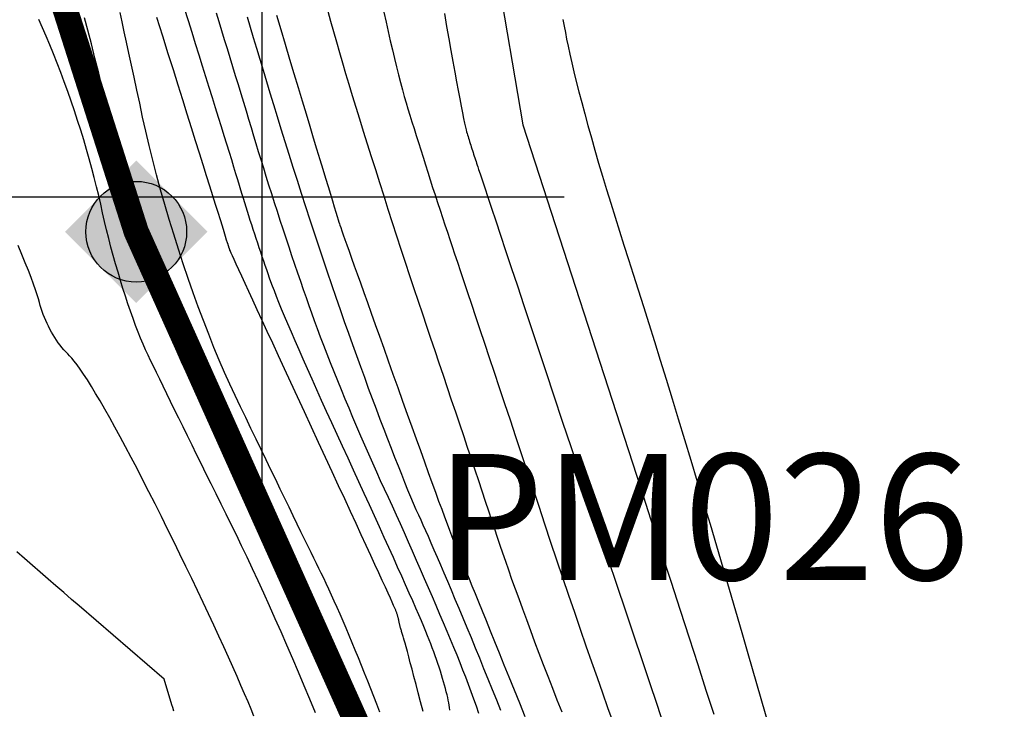
# Model space of a CAD drawing. Units: metres. Extents: x 620660 to 623060, y 2468300 to 2470100.
# Drawn here: x 621790 to 621829, y 2468580 to 2468607 of the extents above; entities that cross this region are included whole.
import ezdxf

# ---------------------------------------------------------------- set-up
doc = ezdxf.new("R2010")
doc.units = ezdxf.units.M
doc.header["$LTSCALE"] = 40
doc.header["$PDMODE"] = 32
doc.header["$PDSIZE"] = 4
doc.linetypes.add('ACAD_ISO02W100', pattern=[15, 12, -3])
for name, color, linetype in [('0_NOM146-2-CuadriculaUTM', 8, 'Continuous'), ('CVL_CURV_D', 31, 'Continuous'), ('CVL_CURV_G', 12, 'Continuous'), ('CVL_CURVZ', 10, 'Continuous'), ('CVL_PUNTO-PM', 7, 'Continuous'), ('CVL_PUNTO_NUM-PM', 7, 'Continuous')]:
    doc.layers.add(name, color=color, linetype=linetype)
doc.layers.add('0_NOM146-7-4-L-PM', color=7, linetype='Continuous', true_color=0x0070ff)
doc.layers.add('0_NOM146-7-4-P-VPM', color=7, linetype='Continuous', true_color=0x0070ff)
doc.styles.add('MONOTXT4', font='monotxt4.shx')

msp = doc.modelspace()

# ---------------------------------------------------------------- hatches: boundary and pattern name
at = {"layer": '0_NOM146-7-4-P-VPM'}
h = msp.add_hatch(color=256, dxfattribs=at)
h.dxf.hatch_style = 1
h.paths.add_polyline_path([(621792.183, 2468598.611), (621795.011, 2468601.439), (621797.84, 2468598.611), (621795.011, 2468595.782)])

# ---------------------------------------------------------------- linework, layer by layer
at = {"layer": '0_NOM146-2-CuadriculaUTM', "linetype": 'Continuous'}
for p, q in [((621800, 2468612), (621800, 2468588)), ((621788, 2468600), (621812, 2468600))]:
    msp.add_line(p, q, dxfattribs=at)
at = {"layer": '0_NOM146-7-4-L-PM', "linetype": 'ACAD_ISO02W100', "ltscale": 0.5, "const_width": 1}
msp.add_lwpolyline([(621689.117, 2468903.212), (621721.521, 2468791.243), (621739.411, 2468745.968), (621758.567, 2468693.261), (621777.696, 2468652.785), (621795.011, 2468598.611), (621815.253, 2468553.483), (621817.048, 2468538.265), (621824.181, 2468522.86), (621824.872, 2468511.932), (621836.027, 2468482.643), (621838.675, 2468473.124), (621845.053, 2468461.75), (621849.748, 2468447.116), (621861.685, 2468422.496), (621867.73, 2468400)], dxfattribs=at)
at = {"layer": 'CVL_CURV_D', "color": 34, "linetype": 'Continuous'}
for points, elevation in [([(621809.311, 2468609.011), (621810.353, 2468602.858)], -0.6), ([(621807.462, 2468579.605), (621807.442, 2468579.714), (621807.427, 2468579.81), (621807.412, 2468579.904), (621807.394, 2468580.004), (621807.372, 2468580.112), (621807.346, 2468580.226), (621807.317, 2468580.345), (621807.285, 2468580.471), (621807.25, 2468580.601), (621807.212, 2468580.736), (621807.171, 2468580.875), (621807.128, 2468581.018), (621807.082, 2468581.164), (621807.033, 2468581.313), (621806.982, 2468581.465), (621806.93, 2468581.619), (621806.875, 2468581.775), (621806.818, 2468581.932), (621806.759, 2468582.09), (621806.699, 2468582.249), (621806.638, 2468582.407), (621806.574, 2468582.566), (621806.505, 2468582.737), (621806.422, 2468582.933), (621806.329, 2468583.154), (621806.224, 2468583.398), (621806.108, 2468583.665), (621805.983, 2468583.953), (621805.847, 2468584.261), (621805.703, 2468584.588), (621805.549, 2468584.933), (621805.387, 2468585.295), (621805.218, 2468585.673), (621805.041, 2468586.066), (621804.857, 2468586.472), (621804.666, 2468586.892), (621804.47, 2468587.323), (621804.268, 2468587.765), (621804.062, 2468588.216), (621803.85, 2468588.676), (621803.635, 2468589.143), (621803.416, 2468589.617), (621803.198, 2468590.091), (621802.983, 2468590.558), (621802.773, 2468591.017), (621802.569, 2468591.467), (621802.37, 2468591.908), (621802.176, 2468592.337), (621801.99, 2468592.755), (621801.81, 2468593.159), (621801.637, 2468593.55), (621801.473, 2468593.925), (621801.316, 2468594.284), (621801.169, 2468594.626), (621801.03, 2468594.95), (621800.902, 2468595.254), (621800.783, 2468595.538), (621800.675, 2468595.801), (621800.578, 2468596.041), (621800.492, 2468596.257), (621800.419, 2468596.449), (621800.358, 2468596.616), (621800.302, 2468596.772), (621800.246, 2468596.933), (621800.188, 2468597.098), (621800.13, 2468597.267), (621800.071, 2468597.44), (621800.011, 2468597.615), (621799.951, 2468597.793), (621799.891, 2468597.973), (621799.831, 2468598.154), (621799.771, 2468598.336), (621799.712, 2468598.518), (621799.653, 2468598.7), (621799.594, 2468598.881), (621799.537, 2468599.061), (621799.481, 2468599.239), (621799.425, 2468599.415), (621799.372, 2468599.588), (621799.319, 2468599.757), (621799.269, 2468599.923), (621799.22, 2468600.084), (621799.168, 2468600.256), (621799.109, 2468600.452), (621799.042, 2468600.671), (621798.968, 2468600.913), (621798.888, 2468601.176), (621798.801, 2468601.459), (621798.707, 2468601.762), (621798.608, 2468602.083), (621798.504, 2468602.421), (621798.394, 2468602.776), (621798.279, 2468603.145), (621798.16, 2468603.529), (621798.037, 2468603.926), (621797.91, 2468604.335), (621797.779, 2468604.755), (621797.645, 2468605.185), (621797.508, 2468605.623), (621797.368, 2468606.07), (621797.226, 2468606.524), (621797.082, 2468606.983), (621796.928, 2468607.473)], 0.8), ([(621802.125, 2468579.504), (621801.903, 2468580.042), (621801.678, 2468580.58), (621801.451, 2468581.119), (621801.222, 2468581.655), (621800.992, 2468582.188), (621800.761, 2468582.716), (621800.531, 2468583.237), (621800.302, 2468583.75), (621800.074, 2468584.254), (621799.849, 2468584.746), (621799.627, 2468585.226), (621799.408, 2468585.692), (621799.194, 2468586.142), (621798.984, 2468586.575), (621798.78, 2468586.989), (621798.58, 2468587.393), (621798.38, 2468587.796), (621798.181, 2468588.197), (621797.984, 2468588.595), (621797.79, 2468588.989), (621797.598, 2468589.377), (621797.409, 2468589.759), (621797.225, 2468590.134), (621797.044, 2468590.501), (621796.868, 2468590.859), (621796.698, 2468591.206), (621796.533, 2468591.543), (621796.374, 2468591.867), (621796.222, 2468592.178), (621796.078, 2468592.474), (621795.941, 2468592.756), (621795.812, 2468593.021), (621795.692, 2468593.269), (621795.581, 2468593.498), (621795.48, 2468593.708), (621795.383, 2468593.917), (621795.285, 2468594.14), (621795.186, 2468594.377), (621795.085, 2468594.628), (621794.985, 2468594.891), (621794.884, 2468595.165), (621794.783, 2468595.45), (621794.682, 2468595.744), (621794.582, 2468596.047), (621794.482, 2468596.358), (621794.384, 2468596.676), (621794.287, 2468597), (621794.192, 2468597.329), (621794.099, 2468597.663), (621794.009, 2468597.999), (621793.92, 2468598.338), (621793.835, 2468598.679), (621793.753, 2468599.02), (621793.674, 2468599.361), (621793.599, 2468599.701), (621793.522, 2468600.045), (621793.438, 2468600.398), (621793.347, 2468600.759), (621793.25, 2468601.127), (621793.147, 2468601.5), (621793.039, 2468601.878), (621792.925, 2468602.26), (621792.807, 2468602.644), (621792.684, 2468603.029), (621792.557, 2468603.415), (621792.426, 2468603.799), (621792.292, 2468604.182), (621792.155, 2468604.562), (621792.016, 2468604.937), (621791.874, 2468605.307), (621791.73, 2468605.671), (621791.585, 2468606.027), (621791.438, 2468606.375), (621791.291, 2468606.713), (621791.143, 2468607.04)], 1.4), ([(621804.679, 2468579.531), (621804.561, 2468579.843), (621804.442, 2468580.151), (621804.321, 2468580.46), (621804.199, 2468580.769), (621804.077, 2468581.077), (621803.953, 2468581.384), (621803.829, 2468581.688), (621803.706, 2468581.989), (621803.583, 2468582.286), (621803.46, 2468582.578), (621803.339, 2468582.865), (621803.219, 2468583.145), (621803.101, 2468583.417), (621802.985, 2468583.682), (621802.872, 2468583.938), (621802.762, 2468584.184), (621802.654, 2468584.42), (621802.551, 2468584.644), (621802.451, 2468584.857), (621802.355, 2468585.056), (621802.264, 2468585.242), (621802.17, 2468585.431), (621802.065, 2468585.644), (621801.95, 2468585.877), (621801.826, 2468586.131), (621801.693, 2468586.404), (621801.55, 2468586.695), (621801.4, 2468587.003), (621801.243, 2468587.327), (621801.078, 2468587.667), (621800.906, 2468588.02), (621800.729, 2468588.387), (621800.546, 2468588.765), (621800.358, 2468589.155), (621800.165, 2468589.554), (621799.968, 2468589.962), (621799.768, 2468590.378), (621799.564, 2468590.801), (621799.358, 2468591.23), (621799.15, 2468591.663), (621798.94, 2468592.101), (621798.729, 2468592.551), (621798.518, 2468593.021), (621798.307, 2468593.511), (621798.096, 2468594.018), (621797.887, 2468594.541), (621797.679, 2468595.079), (621797.474, 2468595.629), (621797.271, 2468596.189), (621797.072, 2468596.759), (621796.877, 2468597.337), (621796.686, 2468597.92), (621796.501, 2468598.508), (621796.321, 2468599.098), (621796.147, 2468599.689), (621795.98, 2468600.279), (621795.82, 2468600.867), (621795.668, 2468601.451), (621795.525, 2468602.029), (621795.39, 2468602.6), (621795.265, 2468603.161), (621795.147, 2468603.709), (621795.033, 2468604.236), (621794.923, 2468604.744), (621794.818, 2468605.23), (621794.718, 2468605.694), (621794.622, 2468606.135), (621794.532, 2468606.552), (621794.447, 2468606.943), (621794.368, 2468607.309)], 1.2), ([(621808.608, 2468579.485), (621808.511, 2468579.767), (621808.411, 2468580.051), (621808.307, 2468580.338), (621808.2, 2468580.627), (621808.09, 2468580.916), (621807.978, 2468581.206), (621807.862, 2468581.495), (621807.743, 2468581.79), (621807.618, 2468582.096), (621807.487, 2468582.412), (621807.351, 2468582.738), (621807.21, 2468583.073), (621807.066, 2468583.414), (621806.918, 2468583.762), (621806.767, 2468584.115), (621806.612, 2468584.472), (621806.456, 2468584.833), (621806.298, 2468585.196), (621806.138, 2468585.559), (621805.978, 2468585.923), (621805.817, 2468586.286), (621805.656, 2468586.647), (621805.495, 2468587.005), (621805.335, 2468587.359), (621805.176, 2468587.707), (621805.02, 2468588.05), (621804.865, 2468588.386), (621804.711, 2468588.721), (621804.555, 2468589.065), (621804.398, 2468589.415), (621804.24, 2468589.771), (621804.082, 2468590.131), (621803.925, 2468590.495), (621803.768, 2468590.861), (621803.612, 2468591.229), (621803.457, 2468591.597), (621803.305, 2468591.964), (621803.155, 2468592.33), (621803.007, 2468592.693), (621802.863, 2468593.052), (621802.723, 2468593.406), (621802.586, 2468593.754), (621802.455, 2468594.096), (621802.328, 2468594.429), (621802.206, 2468594.753), (621802.091, 2468595.068), (621801.981, 2468595.371), (621801.874, 2468595.673), (621801.764, 2468595.985), (621801.652, 2468596.305), (621801.539, 2468596.633), (621801.425, 2468596.968), (621801.309, 2468597.309), (621801.193, 2468597.653), (621801.076, 2468598.002), (621800.96, 2468598.353), (621800.844, 2468598.706), (621800.728, 2468599.059), (621800.614, 2468599.411), (621800.501, 2468599.763), (621800.389, 2468600.111), (621800.28, 2468600.457), (621800.173, 2468600.797), (621800.069, 2468601.133), (621799.967, 2468601.462), (621799.869, 2468601.783), (621799.775, 2468602.095), (621799.681, 2468602.409), (621799.584, 2468602.731), (621799.484, 2468603.061), (621799.382, 2468603.399), (621799.278, 2468603.742), (621799.172, 2468604.091), (621799.065, 2468604.443), (621798.956, 2468604.799), (621798.847, 2468605.157), (621798.737, 2468605.515), (621798.627, 2468605.874), (621798.517, 2468606.232), (621798.407, 2468606.587), (621798.299, 2468606.939), (621798.191, 2468607.287)], 0.6), ([(621809.48, 2468579.592), (621809.317, 2468580.007), (621809.15, 2468580.425), (621808.981, 2468580.843), (621808.813, 2468581.259), (621808.645, 2468581.671), (621808.478, 2468582.078), (621808.312, 2468582.48), (621808.149, 2468582.876), (621807.988, 2468583.263), (621807.831, 2468583.643), (621807.676, 2468584.012), (621807.525, 2468584.371), (621807.378, 2468584.718), (621807.236, 2468585.053), (621807.099, 2468585.374), (621806.967, 2468585.68), (621806.841, 2468585.971), (621806.721, 2468586.245), (621806.608, 2468586.501), (621806.502, 2468586.739), (621806.404, 2468586.957), (621806.314, 2468587.154), (621806.224, 2468587.352), (621806.126, 2468587.572), (621806.022, 2468587.813), (621805.912, 2468588.074), (621805.795, 2468588.354), (621805.673, 2468588.652), (621805.546, 2468588.967), (621805.414, 2468589.298), (621805.278, 2468589.644), (621805.137, 2468590.003), (621804.993, 2468590.375), (621804.846, 2468590.759), (621804.696, 2468591.154), (621804.544, 2468591.558), (621804.39, 2468591.971), (621804.234, 2468592.391), (621804.078, 2468592.817), (621803.92, 2468593.249), (621803.762, 2468593.686), (621803.604, 2468594.125), (621803.445, 2468594.574), (621803.282, 2468595.037), (621803.117, 2468595.513), (621802.948, 2468596), (621802.778, 2468596.497), (621802.607, 2468597.002), (621802.434, 2468597.514), (621802.261, 2468598.031), (621802.089, 2468598.552), (621801.916, 2468599.075), (621801.745, 2468599.6), (621801.575, 2468600.123), (621801.407, 2468600.644), (621801.242, 2468601.162), (621801.08, 2468601.675), (621800.921, 2468602.18), (621800.766, 2468602.678), (621800.616, 2468603.166), (621800.47, 2468603.643), (621800.33, 2468604.107), (621800.194, 2468604.561), (621800.059, 2468605.01), (621799.926, 2468605.451), (621799.796, 2468605.884), (621799.668, 2468606.308), (621799.543, 2468606.722), (621799.422, 2468607.125)], 0.4), ([(621800.574, 2468607.214), (621800.745, 2468606.645), (621800.922, 2468606.055), (621801.099, 2468605.464), (621801.271, 2468604.891), (621801.437, 2468604.337), (621801.598, 2468603.804), (621801.752, 2468603.293), (621801.899, 2468602.804), (621802.039, 2468602.339), (621802.172, 2468601.898), (621802.297, 2468601.483), (621802.414, 2468601.095), (621802.523, 2468600.735), (621802.623, 2468600.404), (621802.715, 2468600.103), (621802.797, 2468599.833), (621802.869, 2468599.596), (621802.932, 2468599.391), (621802.984, 2468599.221), (621803.026, 2468599.087), (621803.057, 2468598.989), (621803.076, 2468598.928), (621803.097, 2468598.869), (621803.129, 2468598.777), (621803.173, 2468598.651), (621803.229, 2468598.493), (621803.295, 2468598.305), (621803.373, 2468598.086), (621803.46, 2468597.839), (621803.558, 2468597.563), (621803.666, 2468597.261), (621803.783, 2468596.932), (621803.909, 2468596.578), (621804.043, 2468596.2), (621804.186, 2468595.799), (621804.337, 2468595.376), (621804.496, 2468594.931), (621804.662, 2468594.466), (621804.834, 2468593.982), (621805.014, 2468593.48), (621805.199, 2468592.96), (621805.391, 2468592.424), (621805.582, 2468591.888), (621805.768, 2468591.369), (621805.949, 2468590.866), (621806.123, 2468590.382), (621806.29, 2468589.917), (621806.45, 2468589.473), (621806.603, 2468589.05), (621806.748, 2468588.649), (621806.886, 2468588.271), (621807.014, 2468587.917), (621807.134, 2468587.588), (621807.245, 2468587.286), (621807.347, 2468587.01), (621807.438, 2468586.763), (621807.52, 2468586.544), (621807.591, 2468586.356), (621807.651, 2468586.199), (621807.7, 2468586.073), (621807.737, 2468585.981), (621807.762, 2468585.922), (621807.788, 2468585.863), (621807.828, 2468585.77), (621807.881, 2468585.644), (621807.948, 2468585.485), (621808.026, 2468585.295), (621808.117, 2468585.074), (621808.22, 2468584.825), (621808.334, 2468584.547), (621808.458, 2468584.241), (621808.594, 2468583.909), (621808.739, 2468583.552), (621808.894, 2468583.17), (621809.059, 2468582.765), (621809.233, 2468582.337), (621809.415, 2468581.888), (621809.605, 2468581.418), (621809.802, 2468580.929), (621810.008, 2468580.421), (621810.22, 2468579.896), (621810.438, 2468579.354)], 0.2), ([(621804.844, 2468607.323), (621804.927, 2468606.935), (621805.011, 2468606.556), (621805.094, 2468606.188), (621805.177, 2468605.83), (621805.259, 2468605.485), (621805.34, 2468605.154), (621805.42, 2468604.837), (621805.498, 2468604.535), (621805.575, 2468604.25), (621805.65, 2468603.983), (621805.723, 2468603.734), (621805.796, 2468603.491), (621805.873, 2468603.238), (621805.953, 2468602.976), (621806.036, 2468602.706), (621806.122, 2468602.43), (621806.21, 2468602.147), (621806.301, 2468601.859), (621806.393, 2468601.567), (621806.487, 2468601.271), (621806.582, 2468600.972), (621806.679, 2468600.672), (621806.776, 2468600.37), (621806.873, 2468600.069), (621806.971, 2468599.768), (621807.069, 2468599.469), (621807.167, 2468599.172), (621807.264, 2468598.879), (621807.36, 2468598.589), (621807.455, 2468598.305), (621807.548, 2468598.027), (621807.648, 2468597.733), (621807.759, 2468597.401), (621807.882, 2468597.035), (621808.016, 2468596.635), (621808.16, 2468596.203), (621808.315, 2468595.74), (621808.479, 2468595.249), (621808.652, 2468594.731), (621808.833, 2468594.187), (621809.022, 2468593.62), (621809.219, 2468593.03), (621809.422, 2468592.42), (621809.631, 2468591.792), (621809.846, 2468591.146), (621810.066, 2468590.485), (621810.29, 2468589.81), (621810.518, 2468589.122), (621810.75, 2468588.425), (621810.984, 2468587.718), (621811.221, 2468587.004), (621811.459, 2468586.289), (621811.696, 2468585.58), (621811.933, 2468584.877), (621812.168, 2468584.183), (621812.401, 2468583.5), (621812.632, 2468582.828), (621812.859, 2468582.171), (621813.082, 2468581.528), (621813.3, 2468580.903), (621813.514, 2468580.297), (621813.722, 2468579.711), (621813.923, 2468579.148)], -0.2), ([(621807.24, 2468607.278), (621807.331, 2468606.763), (621807.418, 2468606.272), (621807.501, 2468605.805), (621807.581, 2468605.365), (621807.656, 2468604.952), (621807.726, 2468604.568), (621807.792, 2468604.213), (621807.852, 2468603.889), (621807.908, 2468603.597), (621807.958, 2468603.337), (621808.003, 2468603.112), (621808.042, 2468602.922), (621808.075, 2468602.768), (621808.102, 2468602.652), (621808.123, 2468602.574), (621808.141, 2468602.515), (621808.159, 2468602.454), (621808.179, 2468602.39), (621808.199, 2468602.325), (621808.22, 2468602.258), (621808.241, 2468602.189), (621808.263, 2468602.12), (621808.285, 2468602.049), (621808.308, 2468601.977), (621808.331, 2468601.905), (621808.355, 2468601.832), (621808.378, 2468601.759), (621808.402, 2468601.686), (621808.426, 2468601.613), (621808.449, 2468601.54), (621808.473, 2468601.468), (621808.497, 2468601.397), (621808.52, 2468601.327), (621808.543, 2468601.258), (621808.566, 2468601.191), (621808.6, 2468601.087), (621808.658, 2468600.913), (621808.74, 2468600.669), (621808.843, 2468600.358), (621808.968, 2468599.981), (621809.115, 2468599.541), (621809.281, 2468599.039), (621809.468, 2468598.478), (621809.673, 2468597.859), (621809.897, 2468597.186), (621810.138, 2468596.458), (621810.397, 2468595.68), (621810.671, 2468594.852), (621810.962, 2468593.976), (621811.267, 2468593.055), (621811.587, 2468592.091), (621811.921, 2468591.085), (621812.268, 2468590.04), (621812.627, 2468588.958), (621812.997, 2468587.84), (621813.369, 2468586.72), (621813.732, 2468585.63), (621814.084, 2468584.573), (621814.425, 2468583.55), (621814.755, 2468582.564), (621815.073, 2468581.618), (621815.377, 2468580.712), (621815.668, 2468579.85), (621815.944, 2468579.032)], -0.4), ([(621811.949, 2468607.039), (621812.002, 2468606.769), (621812.046, 2468606.516), (621812.093, 2468606.259), (621812.15, 2468605.973), (621812.217, 2468605.66), (621812.294, 2468605.322), (621812.38, 2468604.959), (621812.476, 2468604.573), (621812.58, 2468604.165), (621812.692, 2468603.737), (621812.812, 2468603.29), (621812.94, 2468602.825), (621813.075, 2468602.344), (621813.217, 2468601.849), (621813.365, 2468601.339), (621813.519, 2468600.818), (621813.679, 2468600.285), (621813.844, 2468599.743), (621814.014, 2468599.193), (621814.188, 2468598.636), (621814.367, 2468598.073), (621814.55, 2468597.507), (621814.739, 2468596.92), (621814.937, 2468596.299), (621815.144, 2468595.646), (621815.359, 2468594.962), (621815.581, 2468594.251), (621815.81, 2468593.514), (621816.044, 2468592.755), (621816.284, 2468591.974), (621816.527, 2468591.176), (621816.775, 2468590.361), (621817.025, 2468589.533), (621817.278, 2468588.694), (621817.532, 2468587.846), (621817.786, 2468586.991), (621818.041, 2468586.132), (621818.296, 2468585.271), (621818.548, 2468584.41), (621818.799, 2468583.553), (621819.047, 2468582.7), (621819.292, 2468581.856), (621821.988, 2468572.518)], -0.8), ([(621810.353, 2468602.858), (621815.023, 2468588.45), (621815.438, 2468587.172), (621815.839, 2468585.933), (621816.226, 2468584.737), (621816.599, 2468583.584), (621816.957, 2468582.477), (621817.299, 2468581.419), (621817.624, 2468580.412), (621817.932, 2468579.458)], -0.6), ([(621799.679, 2468579.377), (621799.57, 2468579.648), (621799.447, 2468579.942), (621799.313, 2468580.259), (621799.168, 2468580.596), (621799.012, 2468580.952), (621798.845, 2468581.327), (621798.669, 2468581.719), (621798.484, 2468582.127), (621798.29, 2468582.549), (621798.088, 2468582.985), (621797.879, 2468583.433), (621797.663, 2468583.891), (621797.441, 2468584.36), (621797.213, 2468584.836), (621796.98, 2468585.32), (621796.743, 2468585.81), (621796.501, 2468586.305), (621796.256, 2468586.804), (621796.008, 2468587.304), (621795.761, 2468587.8), (621795.517, 2468588.282), (621795.277, 2468588.751), (621795.042, 2468589.205), (621794.812, 2468589.643), (621794.588, 2468590.065), (621794.371, 2468590.469), (621794.16, 2468590.854), (621793.957, 2468591.22), (621793.762, 2468591.565), (621793.575, 2468591.889), (621793.397, 2468592.191), (621793.229, 2468592.469), (621793.071, 2468592.723), (621792.924, 2468592.951), (621792.788, 2468593.154), (621792.664, 2468593.329), (621792.552, 2468593.476), (621792.453, 2468593.594), (621792.368, 2468593.682), (621792.29, 2468593.757), (621792.212, 2468593.837), (621792.136, 2468593.922), (621792.061, 2468594.012), (621791.987, 2468594.106), (621791.915, 2468594.204), (621791.845, 2468594.306), (621791.777, 2468594.41), (621791.71, 2468594.518), (621791.646, 2468594.628), (621791.585, 2468594.741), (621791.526, 2468594.856), (621791.47, 2468594.972), (621791.417, 2468595.089), (621791.367, 2468595.208), (621791.321, 2468595.328), (621791.278, 2468595.447), (621791.238, 2468595.567), (621791.203, 2468595.687), (621791.172, 2468595.806), (621791.135, 2468595.941), (621791.083, 2468596.107), (621791.015, 2468596.304), (621790.933, 2468596.531), (621790.838, 2468596.786), (621790.728, 2468597.068), (621790.606, 2468597.376), (621790.47, 2468597.709), (621790.323, 2468598.066)], 1.6), ([(621796.122, 2468580.847), (621792.746, 2468583.748), (621792.44, 2468584.012), (621792.132, 2468584.278), (621791.821, 2468584.547), (621791.51, 2468584.818), (621791.198, 2468585.09), (621790.887, 2468585.362), (621790.577, 2468585.634), (621790.269, 2468585.904)], 1.8), ([(621796.497, 2468579.569), (621796.461, 2468579.711), (621796.43, 2468579.82), (621796.122, 2468580.847)], 1.8)]:
    msp.add_lwpolyline(points, dxfattribs=dict(at, elevation=elevation))
at = {"layer": 'CVL_CURV_G', "color": 30, "linetype": 'Continuous', "elevation": 1}
msp.add_lwpolyline([(621806.396, 2468579.559), (621806.297, 2468579.94), (621806.204, 2468580.299), (621806.116, 2468580.635), (621806.034, 2468580.948), (621805.958, 2468581.235), (621805.889, 2468581.497), (621805.826, 2468581.733), (621805.771, 2468581.941), (621805.722, 2468582.12), (621805.681, 2468582.271), (621805.648, 2468582.391), (621805.623, 2468582.48), (621805.605, 2468582.536), (621805.592, 2468582.576), (621805.58, 2468582.616), (621805.567, 2468582.655), (621805.555, 2468582.694), (621805.544, 2468582.732), (621805.533, 2468582.769), (621805.522, 2468582.806), (621805.512, 2468582.841), (621805.502, 2468582.876), (621805.493, 2468582.909), (621805.484, 2468582.941), (621805.476, 2468582.971), (621805.468, 2468583.001), (621805.461, 2468583.028), (621805.455, 2468583.055), (621805.45, 2468583.079), (621805.445, 2468583.102), (621805.441, 2468583.122), (621805.437, 2468583.141), (621805.434, 2468583.158), (621805.432, 2468583.174), (621805.429, 2468583.192), (621805.425, 2468583.21), (621805.42, 2468583.23), (621805.415, 2468583.251), (621805.41, 2468583.273), (621805.404, 2468583.295), (621805.397, 2468583.319), (621805.39, 2468583.343), (621805.382, 2468583.368), (621805.374, 2468583.393), (621805.366, 2468583.419), (621805.357, 2468583.445), (621805.348, 2468583.472), (621805.339, 2468583.499), (621805.329, 2468583.526), (621805.319, 2468583.554), (621805.308, 2468583.581), (621805.297, 2468583.609), (621805.286, 2468583.636), (621805.266, 2468583.684), (621805.227, 2468583.771), (621805.171, 2468583.896), (621805.097, 2468584.059), (621805.006, 2468584.257), (621804.9, 2468584.491), (621804.777, 2468584.759), (621804.639, 2468585.06), (621804.486, 2468585.393), (621804.318, 2468585.757), (621804.137, 2468586.15), (621803.943, 2468586.572), (621803.736, 2468587.022), (621803.516, 2468587.498), (621803.285, 2468587.999), (621803.042, 2468588.525), (621802.788, 2468589.074), (621802.525, 2468589.645), (621802.251, 2468590.237), (621801.968, 2468590.849), (621801.685, 2468591.461), (621801.412, 2468592.051), (621801.149, 2468592.619), (621800.897, 2468593.164), (621800.657, 2468593.685), (621800.428, 2468594.18), (621800.211, 2468594.649), (621800.008, 2468595.09), (621799.817, 2468595.503), (621799.64, 2468595.886), (621799.478, 2468596.239), (621799.33, 2468596.56), (621799.197, 2468596.848), (621799.08, 2468597.102), (621798.979, 2468597.322), (621798.895, 2468597.506), (621798.828, 2468597.653), (621798.779, 2468597.761), (621798.747, 2468597.831), (621798.735, 2468597.861), (621798.731, 2468597.871), (621798.728, 2468597.88), (621798.724, 2468597.89), (621798.721, 2468597.901), (621798.717, 2468597.911), (621798.713, 2468597.922), (621798.71, 2468597.933), (621798.706, 2468597.944), (621798.702, 2468597.955), (621798.699, 2468597.966), (621798.695, 2468597.977), (621798.691, 2468597.988), (621798.688, 2468597.999), (621798.684, 2468598.01), (621798.681, 2468598.021), (621798.678, 2468598.032), (621798.674, 2468598.042), (621798.671, 2468598.053), (621798.668, 2468598.063), (621798.665, 2468598.073), (621798.656, 2468598.103), (621798.634, 2468598.172), (621798.6, 2468598.281), (621798.555, 2468598.427), (621798.497, 2468598.61), (621798.429, 2468598.828), (621798.35, 2468599.081), (621798.26, 2468599.367), (621798.161, 2468599.686), (621798.051, 2468600.036), (621797.932, 2468600.417), (621797.803, 2468600.827), (621797.666, 2468601.265), (621797.52, 2468601.73), (621797.366, 2468602.222), (621797.205, 2468602.739), (621797.035, 2468603.28), (621796.858, 2468603.844), (621796.675, 2468604.43), (621796.485, 2468605.036), (621796.282, 2468605.68), (621796.062, 2468606.374), (621795.825, 2468607.116)], dxfattribs=at)
at = {"layer": 'CVL_CURV_G', "color": 30, "linetype": 'Continuous'}
msp.add_lwpolyline([(621802.61, 2468607.374), (621802.722, 2468606.97), (621802.837, 2468606.561), (621802.954, 2468606.148), (621803.075, 2468605.732), (621803.198, 2468605.314), (621803.322, 2468604.895), (621803.451, 2468604.467), (621803.586, 2468604.022), (621803.727, 2468603.562), (621803.874, 2468603.088), (621804.024, 2468602.601), (621804.18, 2468602.105), (621804.339, 2468601.599), (621804.501, 2468601.085), (621804.666, 2468600.565), (621804.833, 2468600.04), (621805.003, 2468599.512), (621805.173, 2468598.982), (621805.345, 2468598.452), (621805.517, 2468597.923), (621805.689, 2468597.398), (621805.861, 2468596.876), (621806.031, 2468596.36), (621806.2, 2468595.852), (621806.367, 2468595.352), (621806.531, 2468594.863), (621806.695, 2468594.378), (621806.859, 2468593.89), (621807.024, 2468593.401), (621807.189, 2468592.912), (621807.352, 2468592.424), (621807.515, 2468591.94), (621807.677, 2468591.459), (621807.836, 2468590.983), (621807.994, 2468590.515), (621808.148, 2468590.054), (621808.299, 2468589.602), (621808.447, 2468589.161), (621808.591, 2468588.732), (621808.73, 2468588.316), (621808.864, 2468587.914), (621808.993, 2468587.528), (621809.116, 2468587.16), (621809.232, 2468586.809), (621809.342, 2468586.478), (621809.445, 2468586.169), (621809.549, 2468585.859), (621809.661, 2468585.53), (621809.782, 2468585.182), (621809.911, 2468584.817), (621810.047, 2468584.435), (621810.19, 2468584.039), (621810.34, 2468583.629), (621810.496, 2468583.207), (621810.657, 2468582.774), (621810.823, 2468582.331), (621810.993, 2468581.88), (621811.168, 2468581.421), (621811.346, 2468580.957), (621811.527, 2468580.488), (621811.711, 2468580.015), (621811.897, 2468579.541)], dxfattribs=at)
at = {"layer": 'CVL_CURVZ', "color": 10, "linetype": 'Continuous', "elevation": 1.311}
msp.add_lwpolyline([(621803.382, 2468579.217), (621803.101, 2468579.915), (621802.824, 2468580.595), (621802.552, 2468581.256), (621802.283, 2468581.897), (621802.019, 2468582.518), (621801.76, 2468583.117), (621801.506, 2468583.693), (621801.259, 2468584.246), (621801.017, 2468584.776), (621800.781, 2468585.28), (621800.552, 2468585.759), (621800.331, 2468586.211), (621800.112, 2468586.653), (621799.891, 2468587.098), (621799.669, 2468587.547), (621799.447, 2468587.999), (621799.224, 2468588.453), (621799, 2468588.909), (621798.776, 2468589.366), (621798.553, 2468589.824), (621798.33, 2468590.282), (621798.108, 2468590.739), (621797.887, 2468591.195), (621797.667, 2468591.648), (621797.449, 2468592.1), (621797.233, 2468592.548), (621797.02, 2468592.993), (621796.808, 2468593.449), (621796.598, 2468593.93), (621796.391, 2468594.437), (621796.185, 2468594.967), (621795.982, 2468595.521), (621795.781, 2468596.098), (621795.584, 2468596.696), (621795.389, 2468597.314), (621795.199, 2468597.953), (621795.011, 2468598.611), (621794.828, 2468599.287), (621794.65, 2468599.981), (621794.475, 2468600.692), (621794.306, 2468601.419), (621794.141, 2468602.161), (621793.981, 2468602.894), (621793.824, 2468603.596), (621793.67, 2468604.266), (621793.52, 2468604.902), (621793.373, 2468605.505), (621793.231, 2468606.074), (621793.092, 2468606.608), (621792.958, 2468607.107)], dxfattribs=at)
at = {"layer": 'CVL_PUNTO-PM'}
msp.add_point((621795.011, 2468598.611, 1.311), dxfattribs=at)

# ---------------------------------------------------------------- texts
at = {"layer": 'CVL_PUNTO_NUM-PM', "color": 7, "style": 'MONOTXT4'}
msp.add_text('PM026', height=5, dxfattribs=at).set_placement((621806.88, 2468584.783))

doc.saveas('drawing.dxf')
